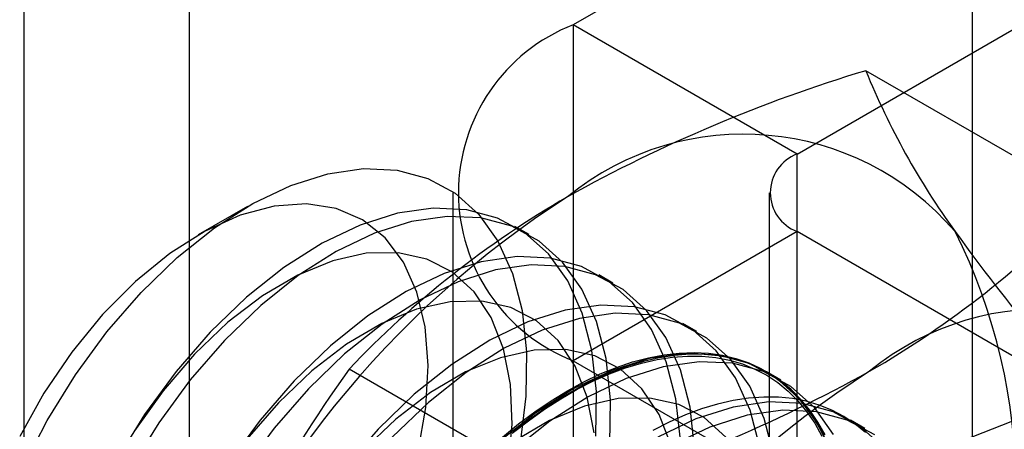
# Model space of a CAD drawing. Units: millimetres. Extents: x 63 to 4308, y 73 to 3064.
# Drawn here: x 3699 to 3705, y 2251 to 2253 of the extents above; entities that cross this region are included whole.
import ezdxf

# ---------------------------------------------------------------- set-up
doc = ezdxf.new("R2010")
doc.units = ezdxf.units.MM
doc.header["$LTSCALE"] = 2

msp = doc.modelspace()

# ---------------------------------------------------------------- linework, layer by layer
at = {"color": 7, "linetype": 'Continuous', "lineweight": 25}
for p, q in [((3698.9977, 2016.3605), (3698.9977, 2277.6535)), ((3700.0413, 2000.6643), (3700.0413, 2277.6349)), ((3704.9911, 1994.8675), (3704.9911, 2275.2676)), ((3709.0439, 2257.033), (3702.4678, 2253.2367)), ((3703.882, 2252.4203), (3710.4581, 2256.2166)), ((3703.882, 2252.4203), (3702.4678, 2253.2367)), ((3702.4678, 2253.2367), (3702.4678, 2207.5105)), ((3705.7209, 2252.1362), (3704.317, 2252.9467)), ((3703.882, 2206.694), (3703.882, 2252.4203)), ((3701.7063, 2252.1754), (3701.7063, 2206.4491)), ((3703.7063, 2252.1754), (3703.7063, 2206.4491)), ((3700.4095, 2252.0887), (3700.0976, 2251.9086)), ((3702.1881, 2251.9108), (3702.0984, 2251.9625)), ((3703.882, 2251.9305), (3702.4678, 2251.1141)), ((3710.991, 2247.8266), (3703.882, 2251.9305)), ((3703.882, 2206.2042), (3703.882, 2251.9305)), ((3702.7184, 2251.6046), (3702.6288, 2251.6564)), ((3703.2488, 2251.2985), (3703.1591, 2251.3502)), ((3702.4678, 2251.1141), (3709.5768, 2247.0102)), ((3702.4678, 2251.1141), (3702.4678, 2205.3878)), ((3702.4549, 2250.2508), (3701.051, 2251.0613)), ((3703.7791, 2250.9923), (3703.6894, 2251.0441)), ((3704.3094, 2250.6861), (3704.2198, 2250.7379))]:
    msp.add_line(p, q, dxfattribs=at)
at = {"color": 7, "linetype": 'Continuous', "lineweight": 25, "flags": 128}
for points in [[(3698.9864, 2250.4341), (3699.1417, 2250.7364), (3699.3207, 2251.0259), (3699.52, 2251.2972), (3699.7358, 2251.5453), (3699.9642, 2251.7656), (3700.2009, 2251.954), (3700.4415, 2252.1069), (3700.6815, 2252.2214), (3700.9165, 2252.2956), (3701.142, 2252.3279), (3701.3538, 2252.3178), (3701.5481, 2252.2655), (3701.7212, 2252.1719), (3701.8698, 2252.0388), (3701.9913, 2251.8687), (3702.0833, 2251.6647), (3702.1441, 2251.4306), (3702.1726, 2251.1708), (3702.1683, 2250.8902), (3702.1312, 2250.5939)], [(3701.487, 2250.5403), (3701.5358, 2250.8191), (3701.5509, 2251.0841), (3701.532, 2251.3292), (3701.4794, 2251.5484), (3701.3945, 2251.7368), (3701.2791, 2251.8899), (3701.1361, 2252.0041), (3700.9687, 2252.0767), (3700.781, 2252.1061), (3700.5772, 2252.0915), (3700.3622, 2252.0333), (3700.1409, 2251.9329), (3699.9187, 2251.7925), (3699.7007, 2251.6155), (3699.492, 2251.4061), (3699.2975, 2251.1692), (3699.1217, 2250.9102), (3698.9688, 2250.6353)], [(3702.6097, 2250.6382), (3702.6141, 2250.9193), (3702.5855, 2251.1795), (3702.5246, 2251.4139), (3702.4325, 2251.6182), (3702.3108, 2251.7886), (3702.162, 2251.9219), (3701.9886, 2252.0156), (3701.794, 2252.0681), (3701.5819, 2252.0782), (3701.356, 2252.0458), (3701.1207, 2251.9715), (3700.8803, 2251.8568), (3700.6393, 2251.7036), (3700.4023, 2251.515), (3700.1735, 2251.2944)], [(3702.6994, 2250.5865), (3702.7037, 2250.8675), (3702.6752, 2251.1277), (3702.6143, 2251.3621), (3702.5222, 2251.5664), (3702.4005, 2251.7368), (3702.2516, 2251.8701), (3702.0783, 2251.9639), (3701.8837, 2252.0163), (3701.6715, 2252.0264), (3701.4457, 2251.994), (3701.2104, 2251.9198), (3700.97, 2251.805), (3700.729, 2251.6519), (3700.4919, 2251.4632), (3700.2632, 2251.2426)], [(3702.0571, 2250.4443), (3702.0807, 2250.7134), (3702.0702, 2250.9639), (3702.026, 2251.1902), (3701.949, 2251.3867), (3701.841, 2251.549), (3701.7046, 2251.6732), (3701.543, 2251.7564), (3701.3599, 2251.7967), (3701.1597, 2251.7931), (3700.947, 2251.7457), (3700.7269, 2251.6557), (3700.5044, 2251.525), (3700.2849, 2251.3569), (3700.0733, 2251.1551)], [(3703.1444, 2250.6131), (3703.1158, 2250.8733), (3703.0549, 2251.1077), (3702.9628, 2251.3121), (3702.8412, 2251.4825), (3702.6923, 2251.6158), (3702.519, 2251.7095), (3702.3244, 2251.7619), (3702.1122, 2251.772), (3701.8863, 2251.7396), (3701.651, 2251.6654), (3701.4106, 2251.5506), (3701.1697, 2251.3975), (3700.9326, 2251.2089), (3700.7038, 2250.9882)], [(3703.2341, 2250.5614), (3703.2055, 2250.8215), (3703.1446, 2251.056), (3703.0525, 2251.2603), (3702.9308, 2251.4307), (3702.782, 2251.564), (3702.6086, 2251.6577), (3702.414, 2251.7101), (3702.2019, 2251.7202), (3701.976, 2251.6879), (3701.7407, 2251.6136), (3701.5003, 2251.4988), (3701.2594, 2251.3457), (3701.0223, 2251.1571), (3700.7935, 2250.9365)], [(3702.6006, 2250.6578), (3702.5563, 2250.884), (3702.4793, 2251.0806), (3702.3713, 2251.2429), (3702.2349, 2251.3671), (3702.0733, 2251.4503), (3701.8902, 2251.4906), (3701.69, 2251.487), (3701.4773, 2251.4396), (3701.2572, 2251.3495), (3701.0347, 2251.2189), (3700.8152, 2251.0507), (3700.6037, 2250.849)], [(3703.6462, 2250.5672), (3703.5853, 2250.8016), (3703.4931, 2251.0059), (3703.3715, 2251.1763), (3703.2226, 2251.3096), (3703.0493, 2251.4033), (3702.8547, 2251.4557), (3702.6425, 2251.4659), (3702.4167, 2251.4335), (3702.1814, 2251.3592), (3701.941, 2251.2445), (3701.7, 2251.0913), (3701.4629, 2250.9027), (3701.2342, 2250.6821)], [(3703.7359, 2250.5154), (3703.6749, 2250.7498), (3703.5828, 2250.9541), (3703.4612, 2251.1245), (3703.3123, 2251.2578), (3703.139, 2251.3516), (3702.9444, 2251.404), (3702.7322, 2251.4141), (3702.5063, 2251.3817), (3702.271, 2251.3075), (3702.0306, 2251.1927), (3701.7897, 2251.0396), (3701.5526, 2250.8509), (3701.3239, 2250.6303)], [(3700.1735, 2251.2944), (3699.9573, 2251.0459), (3699.7578, 2250.7741), (3699.5785, 2250.4841)], [(3700.2632, 2251.2426), (3700.047, 2250.9941), (3699.8474, 2250.7223), (3699.6682, 2250.4324)], [(3703.0866, 2250.5779), (3703.0096, 2250.7744), (3702.9017, 2250.9367), (3702.7653, 2251.0609), (3702.6036, 2251.1441), (3702.4206, 2251.1844), (3702.2204, 2251.1808), (3702.0077, 2251.1334), (3701.7875, 2251.0434), (3701.5651, 2250.9127), (3701.3455, 2250.7445), (3701.134, 2250.5428)], [(3700.0733, 2251.1551), (3699.8748, 2250.9245), (3699.694, 2250.6705)], [(3704.1156, 2250.4954), (3704.0235, 2250.6998), (3703.9018, 2250.8702), (3703.753, 2251.0035), (3703.5796, 2251.0972), (3703.385, 2251.1496), (3703.1728, 2251.1597), (3702.947, 2251.1273), (3702.7117, 2251.0531), (3702.4713, 2250.9383), (3702.2303, 2250.7852), (3701.9933, 2250.5966)], [(3702.0822, 2250.6556), (3702.1836, 2250.735), (3702.2859, 2250.8081), (3702.3888, 2250.8744), (3702.4918, 2250.9339), (3702.5947, 2250.9863), (3702.697, 2251.0314), (3702.7985, 2251.0691), (3702.8987, 2251.0993), (3702.9973, 2251.1218), (3703.094, 2251.1366), (3703.1885, 2251.1436), (3703.2803, 2251.1427), (3703.3693, 2251.1341), (3703.4551, 2251.1177), (3703.5374, 2251.0936), (3703.6159, 2251.0618), (3703.6903, 2251.0225), (3703.7605, 2250.9759), (3703.826, 2250.9219), (3703.8869, 2250.861), (3703.9427, 2250.7932), (3703.9933, 2250.7188), (3704.0386, 2250.6381)], [(3704.1131, 2250.648), (3703.9915, 2250.8184), (3703.8426, 2250.9517), (3703.6693, 2251.0454), (3703.4747, 2251.0978), (3703.2625, 2251.1079), (3703.0367, 2251.0756), (3702.8014, 2251.0013), (3702.561, 2250.8865), (3702.32, 2250.7334), (3702.0829, 2250.5448)], [(3704.0593, 2250.6458), (3704.0136, 2250.7271), (3703.9626, 2250.802), (3703.9064, 2250.8703), (3703.8451, 2250.9317), (3703.7791, 2250.986), (3703.7084, 2251.033), (3703.6334, 2251.0726), (3703.5544, 2251.1046), (3703.4715, 2251.1289), (3703.3851, 2251.1454), (3703.2955, 2251.1541), (3703.2029, 2251.1549), (3703.1078, 2251.1479), (3703.0104, 2251.133), (3702.911, 2251.1103), (3702.8101, 2251.08), (3702.7079, 2251.042), (3702.6048, 2250.9965), (3702.5012, 2250.9437), (3702.3974, 2250.8838), (3702.2938, 2250.817), (3702.1907, 2250.7434), (3702.0885, 2250.6634)], [(3702.4313, 2250.925), (3702.5351, 2250.9814), (3702.6385, 2251.0305), (3702.7411, 2251.0723), (3702.8427, 2251.1065), (3702.9429, 2251.133), (3703.0414, 2251.1518), (3703.1377, 2251.1628), (3703.2316, 2251.1659), (3703.3227, 2251.1611), (3703.4108, 2251.1485), (3703.4954, 2251.1281), (3703.5764, 2251.0999), (3703.6535, 2251.0641), (3703.7264, 2251.0208), (3703.7947, 2250.9701), (3703.8584, 2250.9122), (3703.9172, 2250.8474), (3703.9708, 2250.7757), (3704.0192, 2250.6976), (3704.062, 2250.6132)], [(3700.7038, 2250.9882), (3700.4877, 2250.7397), (3700.2881, 2250.468)], [(3700.7935, 2250.9365), (3700.5773, 2250.688), (3700.3778, 2250.4162)], [(3702.0199, 2250.6315), (3702.1215, 2250.7146), (3702.2242, 2250.7914), (3702.3276, 2250.8616), (3702.4313, 2250.925)], [(3703.432, 2250.6305), (3703.2956, 2250.7548), (3703.134, 2250.838), (3702.9509, 2250.8783), (3702.7507, 2250.8747), (3702.538, 2250.8273), (3702.3179, 2250.7372), (3702.0954, 2250.6066)], [(3704.3135, 2250.6613), (3704.2474, 2250.7156), (3704.1768, 2250.7627), (3704.1018, 2250.8022), (3704.0227, 2250.8342), (3703.9398, 2250.8585), (3703.8534, 2250.875), (3703.7638, 2250.8837), (3703.6712, 2250.8846), (3703.5761, 2250.8775), (3703.4787, 2250.8627), (3703.3793, 2250.84), (3703.2784, 2250.8096), (3703.1762, 2250.7716), (3703.0731, 2250.7262), (3702.9695, 2250.6734)], [(3700.6037, 2250.849), (3700.4052, 2250.6184)], [(3702.1485, 2246.1079), (3702.2731, 2247.0882), (3702.6347, 2248.1164), (3703.1978, 2249.0918), (3703.9074, 2249.919), (3704.6941, 2250.517), (3705.4807, 2250.8272), (3706.1903, 2250.8193), (3706.7535, 2250.4941), (3707.1151, 2249.8834), (3707.2397, 2249.047), (3707.1151, 2248.0667), (3706.7535, 2247.0385), (3706.1903, 2246.063), (3705.4807, 2245.2359), (3704.6941, 2244.6379), (3703.9074, 2244.3276), (3703.1978, 2244.3355), (3702.6347, 2244.6607), (3702.2731, 2245.2714), (3702.1485, 2246.1079)], [(3704.4322, 2250.564), (3704.2833, 2250.6973), (3704.1099, 2250.791), (3703.9154, 2250.8434), (3703.7032, 2250.8536), (3703.4773, 2250.8212), (3703.242, 2250.7469), (3703.0016, 2250.6322)], [(3704.373, 2250.6455), (3704.1996, 2250.7393), (3704.005, 2250.7917), (3703.7928, 2250.8018), (3703.567, 2250.7694), (3703.3317, 2250.6951), (3703.0913, 2250.5804)], [(3701.2342, 2250.6821), (3701.018, 2250.4336)]]:
    msp.add_lwpolyline(points, dxfattribs=at)
at = {"color": 7, "linetype": 'Continuous', "lineweight": 25}
for centre, radius, start, end in [((3702.8809, 2252.1754), 1.1389, 111.26827, 248.73173), ((3707.0621, 2243.8214), 9.5293, 106.74306, 119.07516), ((3708.8127, 2254.7776), 4.8543, 202.15906, 215.90599), ((3703.5436, 2250.7826), 1.7626, 40.65264, 129.12832), ((3703.975, 2252.1754), 0.262, 110.78342, 249.21658), ((3705.7358, 2246.9854), 6.1311, 122.61303, 159.79783), ((3705.493, 2246.8479), 6.1225, 120.00479, 136.51311), ((3701.2889, 2256.3369), 6.1065, 299.98299, 316.5349), ((3701.6145, 2250.2977), 3.6519, 333.43642, 26.56358), ((3716.7524, 2260.5467), 14.6686, 215.97044, 222.57137), ((3705.4528, 2249.6804), 1.7626, 40.65264, 129.12832), ((3708.4596, 2245.7461), 9.118, 144.34319, 158.40003), ((3707.645, 2245.8833), 6.1311, 122.61303, 159.79783), ((3699.6254, 2259.5756), 9.7446, 286.87984, 298.93839)]:
    msp.add_arc(centre, radius, start, end, dxfattribs=at)

doc.saveas('drawing.dxf')
